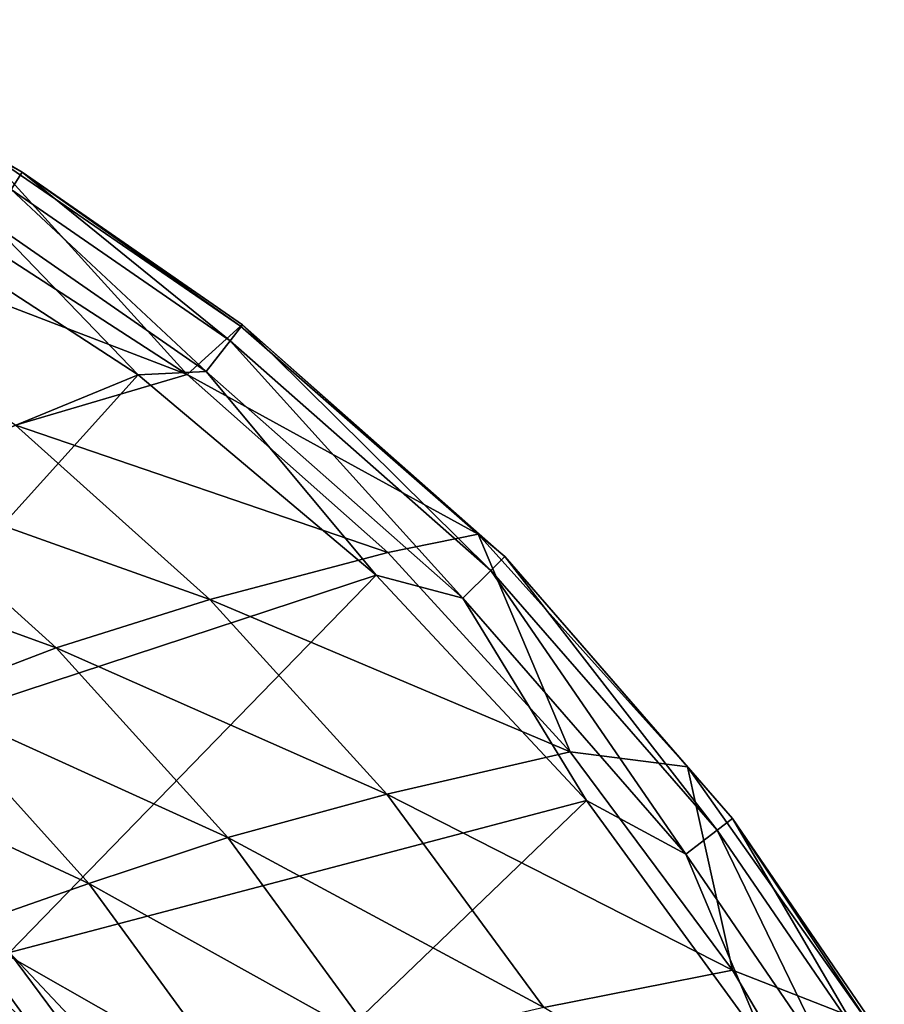
# Model space of a CAD drawing. Extents: x 0 to 41.5, y 0 to 26.5.
# Drawn here: x 35.4 to 39.6, y 20.1 to 24.8 of the extents above; entities that cross this region are included whole.
import ezdxf

# ---------------------------------------------------------------- set-up
doc = ezdxf.new("R2010")
doc.units = 0
doc.layers.add('PORCELANA', color=60, linetype='CONTINUOUS')

msp = doc.modelspace()

# ---------------------------------------------------------------- linework, layer by layer
at = {"layer": 'PORCELANA'}
for points in [[(35.4447, 24.1025, 33.2413), (34.0869, 24.8364, 33.251), (35.3927, 24.0192, 33.4578), (35.4447, 24.1025, 33.2413)], [(35.4447, 24.1025, 33.2413), (35.2504, 24.2149, 33.0296), (34.0869, 24.8364, 33.251), (35.4447, 24.1025, 33.2413)], [(33.3396, 24.2395, 29.5845), (34.1029, 24.5107, 31.8087), (36.2395, 23.1279, 31.7905), (33.3396, 24.2395, 29.5845)], [(36.2395, 23.1279, 31.7905), (34.1029, 24.5107, 31.8087), (35.2504, 24.2149, 33.0296), (36.2395, 23.1279, 31.7905)], [(36.2395, 23.1279, 31.7905), (35.4133, 22.8831, 29.5487), (33.3396, 24.2395, 29.5845), (36.2395, 23.1279, 31.7905)], [(35.4447, 24.1025, 33.2413), (36.4969, 23.3606, 33.0185), (35.2504, 24.2149, 33.0296), (35.4447, 24.1025, 33.2413)], [(36.2395, 23.1279, 31.7905), (35.2504, 24.2149, 33.0296), (36.4969, 23.3606, 33.0185), (36.2395, 23.1279, 31.7905)], [(36.446, 23.29, 33.4539), (35.4447, 24.1025, 33.2413), (35.3927, 24.0192, 33.4578), (36.446, 23.29, 33.4539)], [(36.5051, 23.3663, 33.2337), (35.4447, 24.1025, 33.2413), (36.446, 23.29, 33.4539), (36.5051, 23.3663, 33.2337)], [(36.5051, 23.3663, 33.2337), (36.4969, 23.3606, 33.0185), (35.4447, 24.1025, 33.2413), (36.5051, 23.3663, 33.2337)], [(36.3311, 23.1415, 33.6039), (35.3927, 24.0192, 33.4578), (35.2941, 23.8608, 33.6048), (36.3311, 23.1415, 33.6039)], [(36.446, 23.29, 33.4539), (35.3927, 24.0192, 33.4578), (36.3311, 23.1415, 33.6039), (36.446, 23.29, 33.4539)], [(33.0709, 21.9183, 33.6502), (36.0036, 23.1254, 33.6502), (34.7588, 23.9366, 33.6502), (33.0709, 21.9183, 33.6502)], [(36.0036, 23.1254, 33.6502), (35.2941, 23.8608, 33.6048), (34.7588, 23.9366, 33.6502), (36.0036, 23.1254, 33.6502)], [(36.3311, 23.1415, 33.6039), (35.2941, 23.8608, 33.6048), (36.0036, 23.1254, 33.6502), (36.3311, 23.1415, 33.6039)], [(37.6398, 22.3592, 33.0085), (36.2395, 23.1279, 31.7905), (36.4969, 23.3606, 33.0185), (37.6398, 22.3592, 33.0085)], [(37.7008, 22.1844, 33.4494), (36.5051, 23.3663, 33.2337), (36.446, 23.29, 33.4539), (37.7008, 22.1844, 33.4494)], [(36.5051, 23.3663, 33.2337), (37.6398, 22.3592, 33.0085), (36.4969, 23.3606, 33.0185), (36.5051, 23.3663, 33.2337)], [(37.768, 22.2509, 33.2247), (36.5051, 23.3663, 33.2337), (37.7008, 22.1844, 33.4494), (37.768, 22.2509, 33.2247)], [(37.768, 22.2509, 33.2247), (37.6398, 22.3592, 33.0085), (36.5051, 23.3663, 33.2337), (37.768, 22.2509, 33.2247)], [(37.5665, 22.0514, 33.6029), (36.446, 23.29, 33.4539), (36.3311, 23.1415, 33.6039), (37.5665, 22.0514, 33.6029)], [(37.7008, 22.1844, 33.4494), (36.446, 23.29, 33.4539), (37.5665, 22.0514, 33.6029), (37.7008, 22.1844, 33.4494)], [(37.1495, 22.1621, 33.6502), (36.3311, 23.1415, 33.6039), (36.0036, 23.1254, 33.6502), (37.1495, 22.1621, 33.6502)], [(37.5665, 22.0514, 33.6029), (36.3311, 23.1415, 33.6039), (37.1495, 22.1621, 33.6502), (37.5665, 22.0514, 33.6029)], [(34.2823, 21.2171, 33.6502), (36.0036, 23.1254, 33.6502), (33.0709, 21.9183, 33.6502), (34.2823, 21.2171, 33.6502)], [(34.2823, 21.2171, 33.6502), (37.1495, 22.1621, 33.6502), (36.0036, 23.1254, 33.6502), (34.2823, 21.2171, 33.6502)], [(36.2395, 23.1279, 31.7905), (37.2047, 22.2703, 31.7828), (35.4133, 22.8831, 29.5487), (36.2395, 23.1279, 31.7905)], [(37.6398, 22.3592, 33.0085), (37.2047, 22.2703, 31.7828), (36.2395, 23.1279, 31.7905), (37.6398, 22.3592, 33.0085)], [(34.7004, 22.6319, 27.8016), (35.4133, 22.8831, 29.5487), (36.3492, 22.044, 29.5336), (34.7004, 22.6319, 27.8016)], [(35.4133, 22.8831, 29.5487), (37.2047, 22.2703, 31.7828), (36.3492, 22.044, 29.5336), (35.4133, 22.8831, 29.5487)], [(35.6085, 21.8122, 27.7853), (34.0835, 22.365, 26.3535), (34.7004, 22.6319, 27.8016), (35.6085, 21.8122, 27.7853)], [(34.7004, 22.6319, 27.8016), (36.3492, 22.044, 29.5336), (35.6085, 21.8122, 27.7853), (34.7004, 22.6319, 27.8016)], [(35.6085, 21.8122, 27.7853), (34.9647, 21.5665, 26.3417), (34.0835, 22.365, 26.3535), (35.6085, 21.8122, 27.7853)], [(37.6398, 22.3592, 33.0085), (38.0836, 21.3109, 31.7761), (37.2047, 22.2703, 31.7828), (37.6398, 22.3592, 33.0085)], [(37.768, 22.2509, 33.2247), (38.6478, 21.239, 32.9998), (37.6398, 22.3592, 33.0085), (37.768, 22.2509, 33.2247)], [(38.6478, 21.239, 32.9998), (38.0836, 21.3109, 31.7761), (37.6398, 22.3592, 33.0085), (38.6478, 21.239, 32.9998)], [(36.3492, 22.044, 29.5336), (37.2047, 22.2703, 31.7828), (38.0836, 21.3109, 31.7761), (36.3492, 22.044, 29.5336)], [(37.7008, 22.1844, 33.4494), (38.7912, 20.933, 33.4454), (37.768, 22.2509, 33.2247), (37.7008, 22.1844, 33.4494)], [(37.768, 22.2509, 33.2247), (38.7912, 20.933, 33.4454), (38.8651, 20.9891, 33.217), (37.768, 22.2509, 33.2247)], [(38.8651, 20.9891, 33.217), (38.6478, 21.239, 32.9998), (37.768, 22.2509, 33.2247), (38.8651, 20.9891, 33.217)], [(35.3839, 20.3441, 33.6502), (37.1495, 22.1621, 33.6502), (34.2823, 21.2171, 33.6502), (35.3839, 20.3441, 33.6502)], [(35.3839, 20.3441, 33.6502), (38.1617, 21.0761, 33.6502), (37.1495, 22.1621, 33.6502), (35.3839, 20.3441, 33.6502)], [(38.1617, 21.0761, 33.6502), (37.5665, 22.0514, 33.6029), (37.1495, 22.1621, 33.6502), (38.1617, 21.0761, 33.6502)], [(37.7008, 22.1844, 33.4494), (37.5665, 22.0514, 33.6029), (38.6398, 20.818, 33.6021), (37.7008, 22.1844, 33.4494)], [(37.7008, 22.1844, 33.4494), (38.6398, 20.818, 33.6021), (38.7912, 20.933, 33.4454), (37.7008, 22.1844, 33.4494)], [(37.5665, 22.0514, 33.6029), (38.1617, 21.0761, 33.6502), (38.6398, 20.818, 33.6021), (37.5665, 22.0514, 33.6029)], [(35.6085, 21.8122, 27.7853), (36.3492, 22.044, 29.5336), (37.201, 21.1064, 29.5204), (35.6085, 21.8122, 27.7853)], [(36.3492, 22.044, 29.5336), (38.0836, 21.3109, 31.7761), (37.201, 21.1064, 29.5204), (36.3492, 22.044, 29.5336)], [(36.4346, 20.8973, 27.7711), (34.9647, 21.5665, 26.3417), (35.6085, 21.8122, 27.7853), (36.4346, 20.8973, 27.7711)], [(35.6085, 21.8122, 27.7853), (37.201, 21.1064, 29.5204), (36.4346, 20.8973, 27.7711), (35.6085, 21.8122, 27.7853)], [(35.7658, 20.6762, 26.3314), (34.3701, 21.327, 25.0272), (34.9647, 21.5665, 26.3417), (35.7658, 20.6762, 26.3314)], [(36.4346, 20.8973, 27.7711), (35.7658, 20.6762, 26.3314), (34.9647, 21.5665, 26.3417), (36.4346, 20.8973, 27.7711)], [(35.7658, 20.6762, 26.3314), (35.147, 20.4605, 25.0226), (34.3701, 21.327, 25.0272), (35.7658, 20.6762, 26.3314)], [(37.201, 21.1064, 29.5204), (38.0836, 21.3109, 31.7761), (38.8644, 20.2589, 31.7704), (37.201, 21.1064, 29.5204)], [(38.6478, 21.239, 32.9998), (38.8644, 20.2589, 31.7704), (38.0836, 21.3109, 31.7761), (38.6478, 21.239, 32.9998)], [(38.8651, 20.9891, 33.217), (39.5206, 20.0025, 32.9924), (38.6478, 21.239, 32.9998), (38.8651, 20.9891, 33.217)], [(39.5206, 20.0025, 32.9924), (38.8644, 20.2589, 31.7704), (38.6478, 21.239, 32.9998), (39.5206, 20.0025, 32.9924)], [(36.4346, 20.8973, 27.7711), (37.201, 21.1064, 29.5204), (37.9572, 20.0793, 29.509), (36.4346, 20.8973, 27.7711)], [(37.201, 21.1064, 29.5204), (38.8644, 20.2589, 31.7704), (37.9572, 20.0793, 29.509), (37.201, 21.1064, 29.5204)], [(36.3414, 19.3272, 33.6502), (38.1617, 21.0761, 33.6502), (35.3839, 20.3441, 33.6502), (36.3414, 19.3272, 33.6502)], [(36.3414, 19.3272, 33.6502), (39.0378, 19.8727, 33.6502), (38.1617, 21.0761, 33.6502), (36.3414, 19.3272, 33.6502)], [(38.6398, 20.818, 33.6021), (38.1617, 21.0761, 33.6502), (39.0378, 19.8727, 33.6502), (38.6398, 20.818, 33.6021)], [(35.8771, 19.4612, 33.5732), (34.3972, 20.973, 33.6319), (34.3219, 20.8679, 33.5755), (35.8771, 19.4612, 33.5732)], [(35.975, 19.5481, 33.6313), (35.3839, 20.3441, 33.6502), (34.3972, 20.973, 33.6319), (35.975, 19.5481, 33.6313)], [(35.8771, 19.4612, 33.5732), (35.975, 19.5481, 33.6313), (34.3972, 20.973, 33.6319), (35.8771, 19.4612, 33.5732)], [(38.8651, 20.9891, 33.217), (38.7912, 20.933, 33.4454), (39.5174, 19.8725, 33.4428), (38.8651, 20.9891, 33.217)], [(38.8651, 20.9891, 33.217), (39.5174, 19.8725, 33.4428), (39.5955, 19.9202, 33.2119), (38.8651, 20.9891, 33.217)], [(39.5955, 19.9202, 33.2119), (39.5206, 20.0025, 32.9924), (38.8651, 20.9891, 33.217), (39.5955, 19.9202, 33.2119)], [(38.7912, 20.933, 33.4454), (38.6398, 20.818, 33.6021), (39.3545, 19.773, 33.6015), (38.7912, 20.933, 33.4454)], [(38.7912, 20.933, 33.4454), (39.3545, 19.773, 33.6015), (39.5174, 19.8725, 33.4428), (38.7912, 20.933, 33.4454)], [(35.7954, 19.3888, 33.4804), (34.3219, 20.8679, 33.5755), (34.2588, 20.7798, 33.4854), (35.7954, 19.3888, 33.4804)], [(35.7954, 19.3888, 33.4804), (35.8771, 19.4612, 33.5732), (34.3219, 20.8679, 33.5755), (35.7954, 19.3888, 33.4804)], [(37.1676, 19.896, 27.7589), (35.7658, 20.6762, 26.3314), (36.4346, 20.8973, 27.7711), (37.1676, 19.896, 27.7589)], [(36.4346, 20.8973, 27.7711), (37.9572, 20.0793, 29.509), (37.1676, 19.896, 27.7589), (36.4346, 20.8973, 27.7711)], [(38.6398, 20.818, 33.6021), (39.0378, 19.8727, 33.6502), (39.3545, 19.773, 33.6015), (38.6398, 20.818, 33.6021)], [(34.2588, 20.7798, 33.4854), (35.1534, 19.9426, 33.3689), (35.7954, 19.3888, 33.4804), (34.2588, 20.7798, 33.4854)], [(36.4762, 19.7025, 26.3226), (35.147, 20.4605, 25.0226), (35.7658, 20.6762, 26.3314), (36.4762, 19.7025, 26.3226)], [(37.1676, 19.896, 27.7589), (36.4762, 19.7025, 26.3226), (35.7658, 20.6762, 26.3314), (37.1676, 19.896, 27.7589)], [(33.9705, 20.0484, 22.6011), (35.147, 20.4605, 25.0226), (35.8354, 19.5137, 25.0186), (33.9705, 20.0484, 22.6011)], [(36.4762, 19.7025, 26.3226), (35.8354, 19.5137, 25.0186), (35.147, 20.4605, 25.0226), (36.4762, 19.7025, 26.3226)], [(35.975, 19.5481, 33.6313), (36.3414, 19.3272, 33.6502), (35.3839, 20.3441, 33.6502), (35.975, 19.5481, 33.6313)], [(37.9572, 20.0793, 29.509), (38.8644, 20.2589, 31.7704), (39.5359, 19.1249, 31.7655), (37.9572, 20.0793, 29.509)], [(39.5206, 20.0025, 32.9924), (39.5359, 19.1249, 31.7655), (38.8644, 20.2589, 31.7704), (39.5206, 20.0025, 32.9924)], [(35.4218, 19.3419, 27.7339), (35.755, 19.3324, 28.3086), (34.8852, 20.1902, 28.3054), (35.4218, 19.3419, 27.7339)], [(35.755, 19.3324, 28.3086), (35.3871, 19.7558, 28.4266), (34.8852, 20.1902, 28.3054), (35.755, 19.3324, 28.3086)]]:
    msp.add_3dface(points, dxfattribs=at)

doc.saveas('drawing.dxf')
